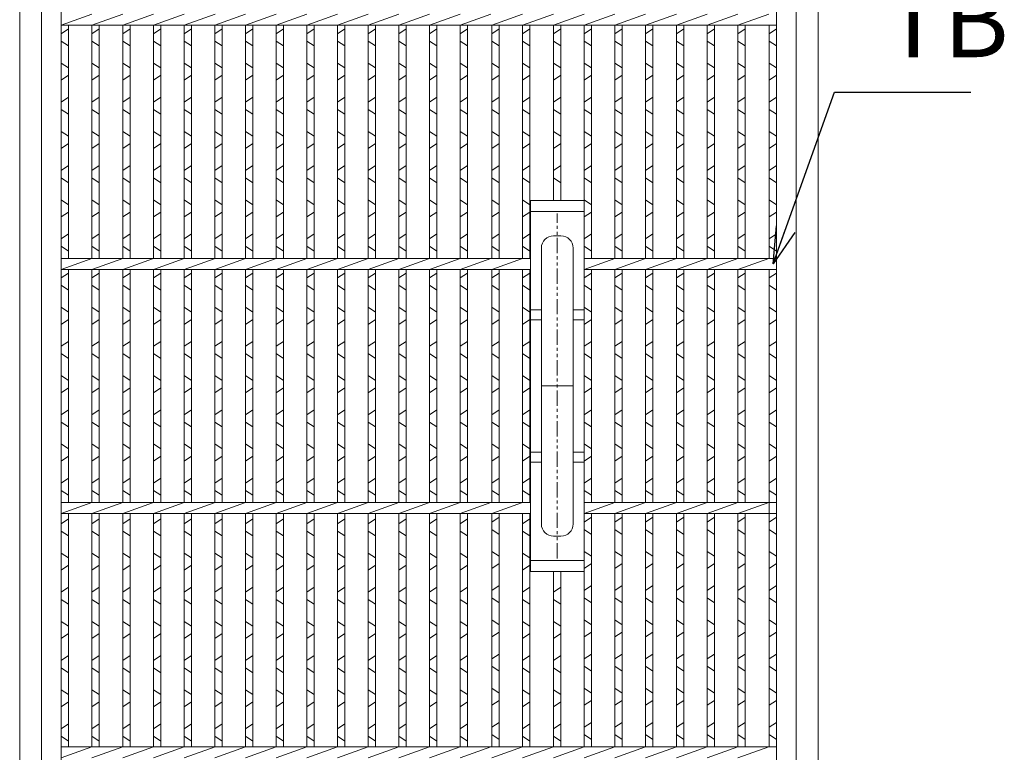
# Model space of a CAD drawing. Units: millimetres. Extents: x -180 to 2610, y -195 to 1778.
# Drawn here: x 274 to 678, y 332 to 632 of the extents above; entities that cross this region are included whole.
import ezdxf

# ---------------------------------------------------------------- set-up
doc = ezdxf.new("R2010")
doc.units = ezdxf.units.MM
doc.linetypes.add('PHANTOM', pattern=[12.5, 6.25, -1.25, 1.25, -1.25, 1.25, -1.25])
for name, color, linetype, lineweight in [('エンボス', 4, 'Continuous', 13), ('取手付', 190, 'Continuous', 13), ('受け枠', 3, 'Continuous', 9), ('寸法線', 2, 'Continuous', 9), ('本体', 7, 'Continuous', 13)]:
    doc.layers.add(name, color=color, linetype=linetype, lineweight=lineweight)
doc.dimstyles.new('ISO-25', dxfattribs={"dimscale": 10, "dimtxt": 3, "dimasz": 1.5, "dimexe": 1.5, "dimexo": 2, "dimgap": 0.5, "dimtad": 1, "dimdsep": 46, "dimtxsty": 'Standard', "dimblk": 'OPEN30', "dimcen": 2.5, "dimadec": 0, "dimazin": 0, "dimtfac": 1, "dimtmove": 0, "dimatfit": 0, "dimldrblk": 'OPEN30', "dimfxl": 1, "dimarcsym": 0})

# ---------------------------------------------------------------- blocks, each defined once
blk = doc.blocks.new('_Open30')
at = {"color": 0, "linetype": 'ByBlock', "lineweight": -2}
for p, q in [((-1, 0.268), (0, 0)), ((0, 0), (-1, -0.268)), ((0, 0), (-1, 0))]:
    blk.add_line(p, q, dxfattribs=at)
blk = doc.blocks.new('*U46')
at = {"layer": 'エンボス', "linetype": 'Continuous'}
for p, q in [((-6.3, 144.25), (-3.3, 146.25)), ((-3.3, 139.25), (-6.3, 141.25)), ((-6.3, 132.25), (-3.3, 130.25)), ((-3.3, 127.25), (-6.3, 125.25)), ((-6.3, 116.25), (-3.3, 118.25)), ((-3.3, 111.25), (-6.3, 113.25)), ((-6.3, 104.25), (-3.3, 102.25)), ((-3.3, 99.25), (-6.3, 97.25)), ((-6.3, 88.25), (-3.3, 90.25)), ((-3.3, 83.25), (-6.3, 85.25)), ((-6.3, 76.25), (-3.3, 74.25)), ((-3.3, 71.25), (-6.3, 69.25)), ((-6.3, 60.25), (-3.3, 62.25)), ((-3.3, 55.25), (-6.3, 57.25)), ((-6.3, 44.25), (-3.3, 46.25)), ((-3.3, 39.25), (-6.3, 41.25)), ((-6.3, 32.25), (-3.3, 30.25)), ((-3.3, 27.25), (-6.3, 25.25)), ((-6.3, 16.25), (-3.3, 18.25)), ((-3.3, 11.25), (-6.3, 13.25)), ((-6.3, 4.25), (-3.3, 2.25)), ((-3.3, -0.75), (-6.3, -2.75)), ((-6.3, -11.75), (-3.3, -9.75)), ((-3.3, -16.75), (-6.3, -14.75)), ((-6.3, -23.75), (-3.3, -25.75)), ((-3.3, -28.75), (-6.3, -30.75)), ((-6.3, -39.75), (-3.3, -37.75)), ((-3.3, -44.75), (-6.3, -42.75)), ((-6.3, -56.39), (-3.3, -54.39)), ((-3.3, -61.39), (-6.3, -59.39)), ((-6.3, -68.39), (-3.3, -70.39)), ((-3.3, -73.39), (-6.3, -75.39)), ((-6.3, -84.39), (-3.3, -82.39)), ((-3.3, -89.39), (-6.3, -87.39)), ((-6.3, -96.39), (-3.3, -98.39)), ((-3.3, -101.39), (-6.3, -103.39)), ((-6.3, -112.39), (-3.3, -110.39)), ((-3.3, -117.39), (-6.3, -115.39)), ((-6.3, -124.39), (-3.3, -126.39)), ((-3.3, -129.39), (-6.3, -131.39)), ((-6.3, -140.39), (-3.3, -138.39)), ((-3.3, -145.39), (-6.3, -143.39))]:
    blk.add_line(p, q, dxfattribs=at)
at = {"layer": '本体', "ltscale": 3}
for p, q in [((-6.3, 147.75), (6.3, 152.25)), ((-6.3, 147.75), (-6.3, 52.25)), ((-3.3, 147.75), (-3.3, 52.25)), ((-6.3, 47.75), (6.3, 52.25)), ((-6.3, 47.75), (-6.3, -47.75)), ((-3.3, 47.75), (-3.3, -47.75)), ((-6.3, -52.25), (6.3, -47.75)), ((-6.3, -52.25), (-6.3, -147.75)), ((-3.3, -52.25), (-3.3, -147.75)), ((-6.3, -152.25), (6.3, -147.75))]:
    blk.add_line(p, q, dxfattribs=at)
blk = doc.blocks.new('*U47')
at = {"layer": '取手付', "color": 0, "linetype": 'ByBlock', "lineweight": -2}
for p in [(0, 0), (12.56, 0), (25.12, 0), (37.68, 0), (50.24, 0), (62.8, 0), (75.36, 0), (87.92, 0), (100.48, 0), (113.04, 0)]:
    blk.add_blockref('*U46', p, dxfattribs=at)

msp = doc.modelspace()

# ---------------------------------------------------------------- linework, layer by layer
at = {"layer": 'エンボス', "linetype": 'Continuous'}
for p, q in [((291.292, 625.789), (294.292, 627.789)), ((303.892, 625.789), (306.892, 627.789)), ((316.492, 625.789), (319.492, 627.789)), ((329.092, 625.789), (332.092, 627.789)), ((467.692, 625.789), (470.692, 627.789)), ((480.292, 625.789), (483.292, 627.789)), ((492.892, 625.789), (495.892, 627.789)), ((505.492, 625.789), (508.492, 627.789)), ((518.092, 625.789), (521.092, 627.789)), ((530.692, 625.789), (533.692, 627.789)), ((543.292, 625.789), (546.292, 627.789)), ((555.892, 625.789), (558.892, 627.789)), ((568.492, 625.789), (571.492, 627.789)), ((581.292, 625.789), (584.292, 627.789)), ((294.292, 620.789), (291.292, 622.789)), ((306.892, 620.789), (303.892, 622.789)), ((319.492, 620.789), (316.492, 622.789)), ((332.092, 620.789), (329.092, 622.789)), ((470.692, 620.789), (467.692, 622.789)), ((483.292, 620.789), (480.292, 622.789)), ((495.892, 620.789), (492.892, 622.789)), ((508.492, 620.789), (505.492, 622.789)), ((521.092, 620.789), (518.092, 622.789)), ((533.692, 620.789), (530.692, 622.789)), ((546.292, 620.789), (543.292, 622.789)), ((558.892, 620.789), (555.892, 622.789)), ((571.492, 620.789), (568.492, 622.789)), ((584.292, 620.789), (581.292, 622.789)), ((291.292, 613.789), (294.292, 611.789)), ((303.892, 613.789), (306.892, 611.789)), ((316.492, 613.789), (319.492, 611.789)), ((329.092, 613.789), (332.092, 611.789)), ((467.692, 613.789), (470.692, 611.789)), ((480.292, 613.789), (483.292, 611.789)), ((492.892, 613.789), (495.892, 611.789)), ((505.492, 613.789), (508.492, 611.789)), ((518.092, 613.789), (521.092, 611.789)), ((530.692, 613.789), (533.692, 611.789)), ((543.292, 613.789), (546.292, 611.789)), ((555.892, 613.789), (558.892, 611.789)), ((568.492, 613.789), (571.492, 611.789)), ((581.292, 613.789), (584.292, 611.789)), ((294.292, 608.789), (291.292, 606.789)), ((306.892, 608.789), (303.892, 606.789)), ((319.492, 608.789), (316.492, 606.789)), ((332.092, 608.789), (329.092, 606.789)), ((470.692, 608.789), (467.692, 606.789)), ((483.292, 608.789), (480.292, 606.789)), ((495.892, 608.789), (492.892, 606.789)), ((508.492, 608.789), (505.492, 606.789)), ((521.092, 608.789), (518.092, 606.789)), ((533.692, 608.789), (530.692, 606.789)), ((546.292, 608.789), (543.292, 606.789)), ((558.892, 608.789), (555.892, 606.789)), ((571.492, 608.789), (568.492, 606.789)), ((584.292, 608.789), (581.292, 606.789)), ((291.292, 597.789), (294.292, 599.789)), ((303.892, 597.789), (306.892, 599.789)), ((316.492, 597.789), (319.492, 599.789)), ((329.092, 597.789), (332.092, 599.789)), ((467.692, 597.789), (470.692, 599.789)), ((480.292, 597.789), (483.292, 599.789)), ((492.892, 597.789), (495.892, 599.789)), ((505.492, 597.789), (508.492, 599.789)), ((518.092, 597.789), (521.092, 599.789)), ((530.692, 597.789), (533.692, 599.789)), ((543.292, 597.789), (546.292, 599.789)), ((555.892, 597.789), (558.892, 599.789)), ((568.492, 597.789), (571.492, 599.789)), ((581.292, 597.789), (584.292, 599.789)), ((294.292, 592.789), (291.292, 594.789)), ((306.892, 592.789), (303.892, 594.789)), ((319.492, 592.789), (316.492, 594.789)), ((332.092, 592.789), (329.092, 594.789)), ((470.692, 592.789), (467.692, 594.789)), ((483.292, 592.789), (480.292, 594.789)), ((495.892, 592.789), (492.892, 594.789)), ((508.492, 592.789), (505.492, 594.789)), ((521.092, 592.789), (518.092, 594.789)), ((533.692, 592.789), (530.692, 594.789)), ((546.292, 592.789), (543.292, 594.789)), ((558.892, 592.789), (555.892, 594.789)), ((571.492, 592.789), (568.492, 594.789)), ((584.292, 592.789), (581.292, 594.789)), ((291.292, 585.789), (294.292, 583.789)), ((303.892, 585.789), (306.892, 583.789)), ((316.492, 585.789), (319.492, 583.789)), ((329.092, 585.789), (332.092, 583.789)), ((467.692, 585.789), (470.692, 583.789)), ((480.292, 585.789), (483.292, 583.789)), ((492.892, 585.789), (495.892, 583.789)), ((505.492, 585.789), (508.492, 583.789)), ((518.092, 585.789), (521.092, 583.789)), ((530.692, 585.789), (533.692, 583.789)), ((543.292, 585.789), (546.292, 583.789)), ((555.892, 585.789), (558.892, 583.789)), ((568.492, 585.789), (571.492, 583.789)), ((581.292, 585.789), (584.292, 583.789)), ((294.292, 580.789), (291.292, 578.789)), ((306.892, 580.789), (303.892, 578.789)), ((319.492, 580.789), (316.492, 578.789)), ((332.092, 580.789), (329.092, 578.789)), ((470.692, 580.789), (467.692, 578.789)), ((483.292, 580.789), (480.292, 578.789)), ((495.892, 580.789), (492.892, 578.789)), ((508.492, 580.789), (505.492, 578.789)), ((521.092, 580.789), (518.092, 578.789)), ((533.692, 580.789), (530.692, 578.789)), ((546.292, 580.789), (543.292, 578.789)), ((558.892, 580.789), (555.892, 578.789)), ((571.492, 580.789), (568.492, 578.789)), ((584.292, 580.789), (581.292, 578.789)), ((291.292, 569.789), (294.292, 571.789)), ((303.892, 569.789), (306.892, 571.789)), ((316.492, 569.789), (319.492, 571.789)), ((329.092, 569.789), (332.092, 571.789)), ((467.692, 569.789), (470.692, 571.789)), ((480.292, 569.789), (483.292, 571.789)), ((492.892, 569.789), (495.892, 571.789)), ((505.492, 569.789), (508.492, 571.789)), ((518.092, 569.789), (521.092, 571.789)), ((530.692, 569.789), (533.692, 571.789)), ((543.292, 569.789), (546.292, 571.789)), ((555.892, 569.789), (558.892, 571.789)), ((568.492, 569.789), (571.492, 571.789)), ((581.292, 569.789), (584.292, 571.789)), ((294.292, 564.789), (291.292, 566.789)), ((306.892, 564.789), (303.892, 566.789)), ((319.492, 564.789), (316.492, 566.789)), ((332.092, 564.789), (329.092, 566.789)), ((470.692, 564.789), (467.692, 566.789)), ((483.292, 564.789), (480.292, 566.789)), ((495.892, 564.789), (492.892, 566.789)), ((508.492, 564.789), (505.492, 566.789)), ((521.092, 564.789), (518.092, 566.789)), ((533.692, 564.789), (530.692, 566.789)), ((546.292, 564.789), (543.292, 566.789)), ((558.892, 564.789), (555.892, 566.789)), ((571.492, 564.789), (568.492, 566.789)), ((584.292, 564.789), (581.292, 566.789)), ((291.292, 557.789), (294.292, 555.789)), ((303.892, 557.789), (306.892, 555.789)), ((316.492, 557.789), (319.492, 555.789)), ((329.092, 557.789), (332.092, 555.789)), ((467.692, 557.789), (470.692, 555.789)), ((480.292, 557.789), (483.292, 555.789)), ((505.492, 557.789), (508.492, 555.789)), ((518.092, 557.789), (521.092, 555.789)), ((530.692, 557.789), (533.692, 555.789)), ((543.292, 557.789), (546.292, 555.789)), ((555.892, 557.789), (558.892, 555.789)), ((568.492, 557.789), (571.492, 555.789)), ((581.292, 557.789), (584.292, 555.789)), ((294.292, 552.789), (291.292, 550.789)), ((306.892, 552.789), (303.892, 550.789)), ((319.492, 552.789), (316.492, 550.789)), ((332.092, 552.789), (329.092, 550.789)), ((470.692, 552.789), (467.692, 550.789)), ((483.292, 552.789), (480.292, 550.789)), ((508.492, 552.789), (505.492, 550.789)), ((521.092, 552.789), (518.092, 550.789)), ((533.692, 552.789), (530.692, 550.789)), ((546.292, 552.789), (543.292, 550.789)), ((558.892, 552.789), (555.892, 550.789)), ((571.492, 552.789), (568.492, 550.789)), ((584.292, 552.789), (581.292, 550.789)), ((291.292, 541.789), (294.292, 543.789)), ((303.892, 541.789), (306.892, 543.789)), ((316.492, 541.789), (319.492, 543.789)), ((329.092, 541.789), (332.092, 543.789)), ((467.692, 541.789), (470.692, 543.789)), ((480.292, 541.789), (483.292, 543.789)), ((505.492, 541.789), (508.492, 543.789)), ((518.092, 541.789), (521.092, 543.789)), ((530.692, 541.789), (533.692, 543.789)), ((543.292, 541.789), (546.292, 543.789)), ((555.892, 541.789), (558.892, 543.789)), ((568.492, 541.789), (571.492, 543.789)), ((581.292, 541.789), (584.292, 543.789)), ((294.292, 536.789), (291.292, 538.789)), ((306.892, 536.789), (303.892, 538.789)), ((319.492, 536.789), (316.492, 538.789)), ((332.092, 536.789), (329.092, 538.789)), ((470.692, 536.789), (467.692, 538.789)), ((483.292, 536.789), (480.292, 538.789)), ((508.492, 536.789), (505.492, 538.789)), ((521.092, 536.789), (518.092, 538.789)), ((533.692, 536.789), (530.692, 538.789)), ((546.292, 536.789), (543.292, 538.789)), ((558.892, 536.789), (555.892, 538.789)), ((571.492, 536.789), (568.492, 538.789)), ((584.292, 536.789), (581.292, 538.789)), ((291.292, 525.789), (294.292, 527.789)), ((303.892, 525.789), (306.892, 527.789)), ((316.492, 525.789), (319.492, 527.789)), ((329.092, 525.789), (332.092, 527.789)), ((467.692, 525.789), (470.692, 527.789)), ((480.292, 525.789), (483.292, 527.789)), ((505.492, 525.789), (508.492, 527.789)), ((518.092, 525.789), (521.092, 527.789)), ((530.692, 525.789), (533.692, 527.789)), ((543.292, 525.789), (546.292, 527.789)), ((555.892, 525.789), (558.892, 527.789)), ((568.492, 525.789), (571.492, 527.789)), ((581.292, 525.789), (584.292, 527.789)), ((294.292, 520.789), (291.292, 522.789)), ((306.892, 520.789), (303.892, 522.789)), ((319.492, 520.789), (316.492, 522.789)), ((332.092, 520.789), (329.092, 522.789)), ((470.692, 520.789), (467.692, 522.789)), ((483.292, 520.789), (480.292, 522.789)), ((508.492, 520.789), (505.492, 522.789)), ((521.092, 520.789), (518.092, 522.789)), ((533.692, 520.789), (530.692, 522.789)), ((546.292, 520.789), (543.292, 522.789)), ((558.892, 520.789), (555.892, 522.789)), ((571.492, 520.789), (568.492, 522.789)), ((584.292, 520.789), (581.292, 522.789)), ((291.292, 513.789), (294.292, 511.789)), ((303.892, 513.789), (306.892, 511.789)), ((316.492, 513.789), (319.492, 511.789)), ((329.092, 513.789), (332.092, 511.789)), ((467.692, 513.789), (470.692, 511.789)), ((480.292, 513.789), (483.292, 511.789)), ((505.492, 513.789), (508.492, 511.789)), ((518.092, 513.789), (521.092, 511.789)), ((530.692, 513.789), (533.692, 511.789)), ((543.292, 513.789), (546.292, 511.789)), ((555.892, 513.789), (558.892, 511.789)), ((568.492, 513.789), (571.492, 511.789)), ((581.292, 513.789), (584.292, 511.789)), ((294.292, 508.789), (291.292, 506.789)), ((306.892, 508.789), (303.892, 506.789)), ((319.492, 508.789), (316.492, 506.789)), ((332.092, 508.789), (329.092, 506.789)), ((470.692, 508.789), (467.692, 506.789)), ((483.292, 508.789), (480.292, 506.789)), ((508.492, 508.789), (505.492, 506.789)), ((521.092, 508.789), (518.092, 506.789)), ((533.692, 508.789), (530.692, 506.789)), ((546.292, 508.789), (543.292, 506.789)), ((558.892, 508.789), (555.892, 506.789)), ((571.492, 508.789), (568.492, 506.789)), ((584.292, 508.789), (581.292, 506.789)), ((291.292, 497.789), (294.292, 499.789)), ((303.892, 497.789), (306.892, 499.789)), ((316.492, 497.789), (319.492, 499.789)), ((329.092, 497.789), (332.092, 499.789)), ((467.692, 497.789), (470.692, 499.789)), ((480.292, 497.789), (483.292, 499.789)), ((505.492, 497.789), (508.492, 499.789)), ((518.092, 497.789), (521.092, 499.789)), ((530.692, 497.789), (533.692, 499.789)), ((543.292, 497.789), (546.292, 499.789)), ((555.892, 497.789), (558.892, 499.789)), ((568.492, 497.789), (571.492, 499.789)), ((581.292, 497.789), (584.292, 499.789)), ((294.292, 492.789), (291.292, 494.789)), ((306.892, 492.789), (303.892, 494.789)), ((319.492, 492.789), (316.492, 494.789)), ((332.092, 492.789), (329.092, 494.789)), ((470.692, 492.789), (467.692, 494.789)), ((483.292, 492.789), (480.292, 494.789)), ((508.492, 492.789), (505.492, 494.789)), ((521.092, 492.789), (518.092, 494.789)), ((533.692, 492.789), (530.692, 494.789)), ((546.292, 492.789), (543.292, 494.789)), ((558.892, 492.789), (555.892, 494.789)), ((571.492, 492.789), (568.492, 494.789)), ((584.292, 492.789), (581.292, 494.789)), ((291.292, 485.789), (294.292, 483.789)), ((303.892, 485.789), (306.892, 483.789)), ((316.492, 485.789), (319.492, 483.789)), ((329.092, 485.789), (332.092, 483.789)), ((467.692, 485.789), (470.692, 483.789)), ((480.292, 485.789), (483.292, 483.789)), ((505.492, 485.789), (508.492, 483.789)), ((518.092, 485.789), (521.092, 483.789)), ((530.692, 485.789), (533.692, 483.789)), ((543.292, 485.789), (546.292, 483.789)), ((555.892, 485.789), (558.892, 483.789)), ((568.492, 485.789), (571.492, 483.789)), ((581.292, 485.789), (584.292, 483.789)), ((294.292, 480.789), (291.292, 478.789)), ((306.892, 480.789), (303.892, 478.789)), ((319.492, 480.789), (316.492, 478.789)), ((332.092, 480.789), (329.092, 478.789)), ((470.692, 480.789), (467.692, 478.789)), ((483.292, 480.789), (480.292, 478.789)), ((508.492, 480.789), (505.492, 478.789)), ((521.092, 480.789), (518.092, 478.789)), ((533.692, 480.789), (530.692, 478.789)), ((546.292, 480.789), (543.292, 478.789)), ((558.892, 480.789), (555.892, 478.789)), ((571.492, 480.789), (568.492, 478.789)), ((584.292, 480.789), (581.292, 478.789)), ((291.292, 469.789), (294.292, 471.789)), ((303.892, 469.789), (306.892, 471.789)), ((316.492, 469.789), (319.492, 471.789)), ((329.092, 469.789), (332.092, 471.789)), ((467.692, 469.789), (470.692, 471.789)), ((480.292, 469.789), (483.292, 471.789)), ((505.492, 469.789), (508.492, 471.789)), ((518.092, 469.789), (521.092, 471.789)), ((530.692, 469.789), (533.692, 471.789)), ((543.292, 469.789), (546.292, 471.789)), ((555.892, 469.789), (558.892, 471.789)), ((568.492, 469.789), (571.492, 471.789)), ((581.292, 469.789), (584.292, 471.789)), ((294.292, 464.789), (291.292, 466.789)), ((306.892, 464.789), (303.892, 466.789)), ((319.492, 464.789), (316.492, 466.789)), ((332.092, 464.789), (329.092, 466.789)), ((470.692, 464.789), (467.692, 466.789)), ((483.292, 464.789), (480.292, 466.789)), ((508.492, 464.789), (505.492, 466.789)), ((521.092, 464.789), (518.092, 466.789)), ((533.692, 464.789), (530.692, 466.789)), ((546.292, 464.789), (543.292, 466.789)), ((558.892, 464.789), (555.892, 466.789)), ((571.492, 464.789), (568.492, 466.789)), ((584.292, 464.789), (581.292, 466.789)), ((291.292, 457.789), (294.292, 455.789)), ((303.892, 457.789), (306.892, 455.789)), ((316.492, 457.789), (319.492, 455.789)), ((329.092, 457.789), (332.092, 455.789)), ((467.692, 457.789), (470.692, 455.789)), ((480.292, 457.789), (483.292, 455.789)), ((505.492, 457.789), (508.492, 455.789)), ((518.092, 457.789), (521.092, 455.789)), ((530.692, 457.789), (533.692, 455.789)), ((543.292, 457.789), (546.292, 455.789)), ((555.892, 457.789), (558.892, 455.789)), ((568.492, 457.789), (571.492, 455.789)), ((581.292, 457.789), (584.292, 455.789)), ((294.292, 452.789), (291.292, 450.789)), ((306.892, 452.789), (303.892, 450.789)), ((319.492, 452.789), (316.492, 450.789)), ((332.092, 452.789), (329.092, 450.789)), ((470.692, 452.789), (467.692, 450.789)), ((483.292, 452.789), (480.292, 450.789)), ((508.492, 452.789), (505.492, 450.789)), ((521.092, 452.789), (518.092, 450.789)), ((533.692, 452.789), (530.692, 450.789)), ((546.292, 452.789), (543.292, 450.789)), ((558.892, 452.789), (555.892, 450.789)), ((571.492, 452.789), (568.492, 450.789)), ((584.292, 452.789), (581.292, 450.789)), ((291.292, 441.789), (294.292, 443.789)), ((303.892, 441.789), (306.892, 443.789)), ((316.492, 441.789), (319.492, 443.789)), ((329.092, 441.789), (332.092, 443.789)), ((467.692, 441.789), (470.692, 443.789)), ((480.292, 441.789), (483.292, 443.789)), ((505.492, 441.789), (508.492, 443.789)), ((518.092, 441.789), (521.092, 443.789)), ((530.692, 441.789), (533.692, 443.789)), ((543.292, 441.789), (546.292, 443.789)), ((555.892, 441.789), (558.892, 443.789)), ((568.492, 441.789), (571.492, 443.789)), ((581.292, 441.789), (584.292, 443.789)), ((294.292, 436.789), (291.292, 438.789)), ((306.892, 436.789), (303.892, 438.789)), ((319.492, 436.789), (316.492, 438.789)), ((332.092, 436.789), (329.092, 438.789)), ((470.692, 436.789), (467.692, 438.789)), ((483.292, 436.789), (480.292, 438.789)), ((508.492, 436.789), (505.492, 438.789)), ((521.092, 436.789), (518.092, 438.789)), ((533.692, 436.789), (530.692, 438.789)), ((546.292, 436.789), (543.292, 438.789)), ((558.892, 436.789), (555.892, 438.789)), ((571.492, 436.789), (568.492, 438.789)), ((584.292, 436.789), (581.292, 438.789)), ((467.692, 425.789), (470.692, 427.789)), ((505.492, 425.789), (508.492, 427.789)), ((518.092, 425.789), (521.092, 427.789)), ((530.692, 425.789), (533.692, 427.789)), ((543.292, 425.789), (546.292, 427.789)), ((555.892, 425.789), (558.892, 427.789)), ((568.492, 425.789), (571.492, 427.789)), ((581.292, 425.789), (584.292, 427.789)), ((291.292, 425.146), (294.292, 427.146)), ((303.892, 425.146), (306.892, 427.146)), ((316.492, 425.146), (319.492, 427.146)), ((329.092, 425.146), (332.092, 427.146)), ((480.292, 425.146), (483.292, 427.146)), ((294.292, 420.146), (291.292, 422.146)), ((306.892, 420.146), (303.892, 422.146)), ((319.492, 420.146), (316.492, 422.146)), ((332.092, 420.146), (329.092, 422.146)), ((470.692, 420.789), (467.692, 422.789)), ((483.292, 420.146), (480.292, 422.146)), ((508.492, 420.789), (505.492, 422.789)), ((521.092, 420.789), (518.092, 422.789)), ((533.692, 420.789), (530.692, 422.789)), ((546.292, 420.789), (543.292, 422.789)), ((558.892, 420.789), (555.892, 422.789)), ((571.492, 420.789), (568.492, 422.789)), ((584.292, 420.789), (581.292, 422.789)), ((291.292, 413.146), (294.292, 411.146)), ((303.892, 413.146), (306.892, 411.146)), ((316.492, 413.146), (319.492, 411.146)), ((329.092, 413.146), (332.092, 411.146)), ((467.692, 413.789), (470.692, 411.789)), ((480.292, 413.146), (483.292, 411.146)), ((505.492, 413.789), (508.492, 411.789)), ((518.092, 413.789), (521.092, 411.789)), ((530.692, 413.789), (533.692, 411.789)), ((543.292, 413.789), (546.292, 411.789)), ((555.892, 413.789), (558.892, 411.789)), ((568.492, 413.789), (571.492, 411.789)), ((581.292, 413.789), (584.292, 411.789)), ((294.292, 408.146), (291.292, 406.146)), ((306.892, 408.146), (303.892, 406.146)), ((319.492, 408.146), (316.492, 406.146)), ((332.092, 408.146), (329.092, 406.146)), ((470.692, 408.789), (467.692, 406.789)), ((483.292, 408.146), (480.292, 406.146)), ((508.492, 408.789), (505.492, 406.789)), ((521.092, 408.789), (518.092, 406.789)), ((533.692, 408.789), (530.692, 406.789)), ((546.292, 408.789), (543.292, 406.789)), ((558.892, 408.789), (555.892, 406.789)), ((571.492, 408.789), (568.492, 406.789)), ((584.292, 408.789), (581.292, 406.789)), ((467.692, 397.789), (470.692, 399.789)), ((505.492, 397.789), (508.492, 399.789)), ((518.092, 397.789), (521.092, 399.789)), ((530.692, 397.789), (533.692, 399.789)), ((543.292, 397.789), (546.292, 399.789)), ((555.892, 397.789), (558.892, 399.789)), ((568.492, 397.789), (571.492, 399.789)), ((581.292, 397.789), (584.292, 399.789)), ((291.292, 397.146), (294.292, 399.146)), ((303.892, 397.146), (306.892, 399.146)), ((316.492, 397.146), (319.492, 399.146)), ((329.092, 397.146), (332.092, 399.146)), ((480.292, 397.146), (483.292, 399.146)), ((492.892, 397.146), (495.892, 399.146)), ((294.292, 392.146), (291.292, 394.146)), ((306.892, 392.146), (303.892, 394.146)), ((319.492, 392.146), (316.492, 394.146)), ((332.092, 392.146), (329.092, 394.146)), ((470.692, 392.789), (467.692, 394.789)), ((483.292, 392.146), (480.292, 394.146)), ((495.892, 392.146), (492.892, 394.146)), ((508.492, 392.789), (505.492, 394.789)), ((521.092, 392.789), (518.092, 394.789)), ((533.692, 392.789), (530.692, 394.789)), ((546.292, 392.789), (543.292, 394.789)), ((558.892, 392.789), (555.892, 394.789)), ((571.492, 392.789), (568.492, 394.789)), ((584.292, 392.789), (581.292, 394.789)), ((291.292, 385.146), (294.292, 383.146)), ((303.892, 385.146), (306.892, 383.146)), ((316.492, 385.146), (319.492, 383.146)), ((329.092, 385.146), (332.092, 383.146)), ((467.692, 385.789), (470.692, 383.789)), ((480.292, 385.146), (483.292, 383.146)), ((492.892, 385.146), (495.892, 383.146)), ((505.492, 385.789), (508.492, 383.789)), ((518.092, 385.789), (521.092, 383.789)), ((530.692, 385.789), (533.692, 383.789)), ((543.292, 385.789), (546.292, 383.789)), ((555.892, 385.789), (558.892, 383.789)), ((568.492, 385.789), (571.492, 383.789)), ((581.292, 385.789), (584.292, 383.789)), ((294.292, 380.146), (291.292, 378.146)), ((306.892, 380.146), (303.892, 378.146)), ((319.492, 380.146), (316.492, 378.146)), ((332.092, 380.146), (329.092, 378.146)), ((470.692, 380.789), (467.692, 378.789)), ((483.292, 380.146), (480.292, 378.146)), ((495.892, 380.146), (492.892, 378.146)), ((508.492, 380.789), (505.492, 378.789)), ((521.092, 380.789), (518.092, 378.789)), ((533.692, 380.789), (530.692, 378.789)), ((546.292, 380.789), (543.292, 378.789)), ((558.892, 380.789), (555.892, 378.789)), ((571.492, 380.789), (568.492, 378.789)), ((584.292, 380.789), (581.292, 378.789)), ((291.292, 369.146), (294.292, 371.146)), ((303.892, 369.146), (306.892, 371.146)), ((316.492, 369.146), (319.492, 371.146)), ((329.092, 369.146), (332.092, 371.146)), ((467.692, 369.789), (470.692, 371.789)), ((480.292, 369.146), (483.292, 371.146)), ((492.892, 369.146), (495.892, 371.146)), ((505.492, 369.789), (508.492, 371.789)), ((518.092, 369.789), (521.092, 371.789)), ((530.692, 369.789), (533.692, 371.789)), ((543.292, 369.789), (546.292, 371.789)), ((555.892, 369.789), (558.892, 371.789)), ((568.492, 369.789), (571.492, 371.789)), ((581.292, 369.789), (584.292, 371.789)), ((294.292, 364.146), (291.292, 366.146)), ((306.892, 364.146), (303.892, 366.146)), ((319.492, 364.146), (316.492, 366.146)), ((332.092, 364.146), (329.092, 366.146)), ((470.692, 364.789), (467.692, 366.789)), ((483.292, 364.146), (480.292, 366.146)), ((495.892, 364.146), (492.892, 366.146)), ((508.492, 364.789), (505.492, 366.789)), ((521.092, 364.789), (518.092, 366.789)), ((533.692, 364.789), (530.692, 366.789)), ((546.292, 364.789), (543.292, 366.789)), ((558.892, 364.789), (555.892, 366.789)), ((571.492, 364.789), (568.492, 366.789)), ((584.292, 364.789), (581.292, 366.789)), ((291.292, 357.146), (294.292, 355.146)), ((303.892, 357.146), (306.892, 355.146)), ((316.492, 357.146), (319.492, 355.146)), ((329.092, 357.146), (332.092, 355.146)), ((467.692, 357.789), (470.692, 355.789)), ((480.292, 357.146), (483.292, 355.146)), ((492.892, 357.146), (495.892, 355.146)), ((505.492, 357.789), (508.492, 355.789)), ((518.092, 357.789), (521.092, 355.789)), ((530.692, 357.789), (533.692, 355.789)), ((543.292, 357.789), (546.292, 355.789)), ((555.892, 357.789), (558.892, 355.789)), ((568.492, 357.789), (571.492, 355.789)), ((581.292, 357.789), (584.292, 355.789)), ((294.292, 352.146), (291.292, 350.146)), ((306.892, 352.146), (303.892, 350.146)), ((319.492, 352.146), (316.492, 350.146)), ((332.092, 352.146), (329.092, 350.146)), ((470.692, 352.789), (467.692, 350.789)), ((483.292, 352.146), (480.292, 350.146)), ((495.892, 352.146), (492.892, 350.146)), ((508.492, 352.789), (505.492, 350.789)), ((521.092, 352.789), (518.092, 350.789)), ((533.692, 352.789), (530.692, 350.789)), ((546.292, 352.789), (543.292, 350.789)), ((558.892, 352.789), (555.892, 350.789)), ((571.492, 352.789), (568.492, 350.789)), ((584.292, 352.789), (581.292, 350.789)), ((291.292, 341.146), (294.292, 343.146)), ((303.892, 341.146), (306.892, 343.146)), ((316.492, 341.146), (319.492, 343.146)), ((329.092, 341.146), (332.092, 343.146)), ((467.692, 341.789), (470.692, 343.789)), ((480.292, 341.146), (483.292, 343.146)), ((492.892, 341.146), (495.892, 343.146)), ((505.492, 341.789), (508.492, 343.789)), ((518.092, 341.789), (521.092, 343.789)), ((530.692, 341.789), (533.692, 343.789)), ((543.292, 341.789), (546.292, 343.789)), ((555.892, 341.789), (558.892, 343.789)), ((568.492, 341.789), (571.492, 343.789)), ((581.292, 341.789), (584.292, 343.789)), ((470.692, 336.789), (467.692, 338.789)), ((508.492, 336.789), (505.492, 338.789)), ((521.092, 336.789), (518.092, 338.789)), ((533.692, 336.789), (530.692, 338.789)), ((546.292, 336.789), (543.292, 338.789)), ((558.892, 336.789), (555.892, 338.789)), ((571.492, 336.789), (568.492, 338.789)), ((584.292, 336.789), (581.292, 338.789)), ((294.292, 336.146), (291.292, 338.146)), ((306.892, 336.146), (303.892, 338.146)), ((319.492, 336.146), (316.492, 338.146)), ((332.092, 336.146), (329.092, 338.146)), ((483.292, 336.146), (480.292, 338.146)), ((495.892, 336.146), (492.892, 338.146))]:
    msp.add_line(p, q, dxfattribs=at)
at = {"layer": '取手付', "color": 1, "linetype": 'PHANTOM'}
msp.add_line((494.492, 410.906), (494.492, 552.171), dxfattribs=at)
at = {"layer": '取手付', "color": 1}
msp.add_line((487.992, 481.539), (500.992, 481.539), dxfattribs=at)
at = {"layer": '受け枠', "linetype": 'Continuous'}
for p, q in [((274.292, 791.539), (274.292, 171.539)), ((601.292, 171.539), (601.292, 791.539)), ((283.292, 785.539), (283.292, 177.539)), ((592.292, 177.539), (592.292, 785.539))]:
    msp.add_line(p, q, dxfattribs=at)
at = {"layer": '本体', "ltscale": 3}
for p, q in [((291.292, 781.539), (291.292, 181.539)), ((584.292, 781.539), (584.292, 181.539)), ((291.292, 629.289), (303.892, 633.789)), ((303.892, 629.289), (316.492, 633.789)), ((316.492, 629.289), (329.092, 633.789)), ((329.092, 629.289), (341.692, 633.789)), ((467.692, 629.289), (480.292, 633.789)), ((480.292, 629.289), (492.892, 633.789)), ((492.892, 629.289), (505.492, 633.789)), ((505.492, 629.289), (518.092, 633.789)), ((518.092, 629.289), (530.692, 633.789)), ((530.692, 629.289), (543.292, 633.789)), ((543.292, 629.289), (555.892, 633.789)), ((555.892, 629.289), (568.492, 633.789)), ((568.492, 629.289), (581.092, 633.789)), ((291.292, 629.289), (306.892, 629.289)), ((294.292, 629.289), (294.292, 533.789)), ((303.892, 629.289), (303.892, 533.789)), ((306.892, 629.289), (584.292, 629.289)), ((306.892, 629.289), (306.892, 533.789)), ((316.492, 629.289), (316.492, 533.789)), ((319.492, 629.289), (319.492, 533.789)), ((329.092, 629.289), (329.092, 533.789)), ((332.092, 629.289), (332.092, 533.789)), ((467.692, 629.289), (467.692, 533.789)), ((470.692, 629.289), (470.692, 533.789)), ((480.292, 629.289), (480.292, 533.789)), ((483.292, 629.289), (483.292, 533.789)), ((492.892, 629.289), (492.892, 557.539)), ((495.892, 629.289), (495.892, 557.539)), ((505.492, 629.289), (505.492, 533.789)), ((508.492, 629.289), (508.492, 533.789)), ((518.092, 629.289), (518.092, 533.789)), ((521.092, 629.289), (521.092, 533.789)), ((530.692, 629.289), (530.692, 533.789)), ((533.692, 629.289), (533.692, 533.789)), ((543.292, 629.289), (543.292, 533.789)), ((546.292, 629.289), (546.292, 533.789)), ((555.892, 629.289), (555.892, 533.789)), ((558.892, 629.289), (558.892, 533.789)), ((568.492, 629.289), (568.492, 533.789)), ((571.492, 629.289), (571.492, 533.789)), ((581.292, 629.289), (581.292, 533.789)), ((584.292, 629.289), (584.292, 533.789)), ((291.292, 533.789), (483.292, 533.789)), ((291.292, 529.289), (303.892, 533.789)), ((303.892, 529.289), (316.492, 533.789)), ((316.492, 529.289), (329.092, 533.789)), ((329.092, 529.289), (341.692, 533.789)), ((467.692, 529.289), (480.292, 533.789)), ((505.492, 529.289), (518.092, 533.789)), ((505.492, 533.789), (584.292, 533.789)), ((518.092, 529.289), (530.692, 533.789)), ((530.692, 529.289), (543.292, 533.789)), ((543.292, 529.289), (555.892, 533.789)), ((555.892, 529.289), (568.492, 533.789)), ((568.492, 529.289), (581.092, 533.789)), ((291.292, 529.289), (306.892, 529.289)), ((294.292, 529.289), (294.292, 433.789)), ((303.892, 529.289), (303.892, 433.789)), ((306.892, 529.289), (306.892, 433.789)), ((306.892, 529.289), (483.292, 529.289)), ((316.492, 529.289), (316.492, 433.789)), ((319.492, 529.289), (319.492, 433.789)), ((329.092, 529.289), (329.092, 433.789)), ((332.092, 529.289), (332.092, 433.789)), ((467.692, 529.289), (467.692, 433.789)), ((470.692, 529.289), (470.692, 433.789)), ((480.292, 529.289), (480.292, 433.789)), ((483.292, 529.289), (483.292, 433.789)), ((505.492, 529.289), (505.492, 433.789)), ((505.492, 529.289), (584.292, 529.289)), ((508.492, 529.289), (508.492, 433.789)), ((518.092, 529.289), (518.092, 433.789)), ((521.092, 529.289), (521.092, 433.789)), ((530.692, 529.289), (530.692, 433.789)), ((533.692, 529.289), (533.692, 433.789)), ((543.292, 529.289), (543.292, 433.789)), ((546.292, 529.289), (546.292, 433.789)), ((555.892, 529.289), (555.892, 433.789)), ((558.892, 529.289), (558.892, 433.789)), ((568.492, 529.289), (568.492, 433.789)), ((571.492, 529.289), (571.492, 433.789)), ((581.292, 529.289), (581.292, 333.789)), ((584.292, 529.289), (584.292, 333.789)), ((291.292, 433.789), (483.292, 433.789)), ((291.292, 429.289), (303.892, 433.789)), ((303.892, 429.289), (316.492, 433.789)), ((316.492, 429.289), (329.092, 433.789)), ((329.092, 429.289), (341.692, 433.789)), ((467.692, 429.289), (480.292, 433.789)), ((505.492, 429.289), (518.092, 433.789)), ((505.492, 433.789), (584.292, 433.789)), ((518.092, 429.289), (530.692, 433.789)), ((530.692, 429.289), (543.292, 433.789)), ((543.292, 429.289), (555.892, 433.789)), ((555.892, 429.289), (568.492, 433.789)), ((568.492, 429.289), (581.092, 433.789)), ((291.292, 429.289), (306.892, 429.289)), ((294.292, 429.289), (294.292, 333.789)), ((303.892, 429.289), (303.892, 333.789)), ((306.892, 429.289), (483.292, 429.289)), ((306.892, 429.289), (306.892, 333.789)), ((316.492, 429.289), (316.492, 333.789)), ((319.492, 429.289), (319.492, 333.789)), ((329.092, 429.289), (329.092, 333.789)), ((332.092, 429.289), (332.092, 333.789)), ((467.692, 429.289), (467.692, 333.789)), ((470.692, 429.289), (470.692, 333.789)), ((480.292, 429.289), (480.292, 333.789)), ((483.292, 429.289), (483.292, 333.789)), ((505.492, 429.289), (505.492, 333.789)), ((505.492, 429.289), (584.292, 429.289)), ((508.492, 429.289), (508.492, 333.789)), ((518.092, 429.289), (518.092, 333.789)), ((521.092, 429.289), (521.092, 333.789)), ((530.692, 429.289), (530.692, 333.789)), ((533.692, 429.289), (533.692, 333.789)), ((543.292, 429.289), (543.292, 333.789)), ((546.292, 429.289), (546.292, 333.789)), ((555.892, 429.289), (555.892, 333.789)), ((558.892, 429.289), (558.892, 333.789)), ((568.492, 429.289), (568.492, 333.789)), ((571.492, 429.289), (571.492, 333.789)), ((492.892, 405.539), (492.892, 333.789)), ((495.892, 405.539), (495.892, 333.789)), ((291.292, 333.789), (584.292, 333.789)), ((291.292, 329.289), (303.892, 333.789)), ((303.892, 329.289), (316.492, 333.789)), ((316.492, 329.289), (329.092, 333.789)), ((329.092, 329.289), (341.692, 333.789)), ((467.692, 329.289), (480.292, 333.789)), ((480.292, 329.289), (492.892, 333.789)), ((492.892, 329.289), (505.492, 333.789)), ((505.492, 329.289), (518.092, 333.789)), ((518.092, 329.289), (530.692, 333.789)), ((530.692, 329.289), (543.292, 333.789)), ((543.292, 329.289), (555.892, 333.789)), ((555.892, 329.289), (568.492, 333.789)), ((568.492, 329.289), (581.092, 333.789))]:
    msp.add_line(p, q, dxfattribs=at)
at = {"layer": '本体', "linetype": 'Continuous'}
for p, q in [((483.492, 405.539), (483.492, 557.539)), ((505.492, 405.539), (505.492, 557.539)), ((483.492, 434.726), (483.492, 528.726)), ((505.492, 434.726), (505.492, 528.726)), ((505.492, 334.726), (505.492, 428.726))]:
    msp.add_line(p, q, dxfattribs=at)
at = {"layer": '本体'}
for p, q in [((505.492, 557.539), (483.492, 557.539)), ((505.492, 553.039), (483.492, 553.039)), ((495.992, 543.039), (492.992, 543.039)), ((487.992, 425.039), (487.992, 538.039)), ((500.992, 425.039), (500.992, 538.039)), ((487.992, 512.707), (483.492, 512.707)), ((505.492, 512.707), (500.992, 512.707)), ((487.992, 508.665), (483.492, 508.665)), ((505.492, 508.665), (500.992, 508.665)), ((487.992, 454.412), (483.492, 454.412)), ((505.492, 454.412), (500.992, 454.412)), ((487.992, 450.37), (483.492, 450.37)), ((505.492, 450.37), (500.992, 450.37)), ((495.992, 420.039), (492.992, 420.039)), ((505.492, 410.039), (483.492, 410.039)), ((505.492, 405.539), (483.492, 405.539))]:
    msp.add_line(p, q, dxfattribs=at)
for centre, start, end in [((492.992, 538.039), 90, 180), ((495.992, 538.039), 0, 90), ((492.992, 425.039), 180, 270), ((495.992, 425.039), 270, 0)]:
    msp.add_arc(centre, 5, start, end, dxfattribs=at)

# ---------------------------------------------------------------- block references
at = {"layer": '取手付'}
msp.add_blockref('*U47', (347.992, 481.539), dxfattribs=at)

# ---------------------------------------------------------------- texts
at = {"layer": '寸法線', "linetype": 'Continuous', "insert": (628.03, 606.808), "char_height": 30, "attachment_point": 7}
msp.add_mtext('TB', dxfattribs=at)

# ---------------------------------------------------------------- leaders
at = {"layer": '寸法線', "linetype": 'Continuous', "annotation_type": 0, "has_hookline": 1, "hookline_direction": 0, "text_width": 35.787}
msp.add_leader([(582.972, 531.623), (608.03, 601.808), (623.03, 601.808)], dimstyle='ISO-25', override={"dimgap": 0.5, "dimtad": 1}, dxfattribs=at)

doc.saveas('drawing.dxf')
